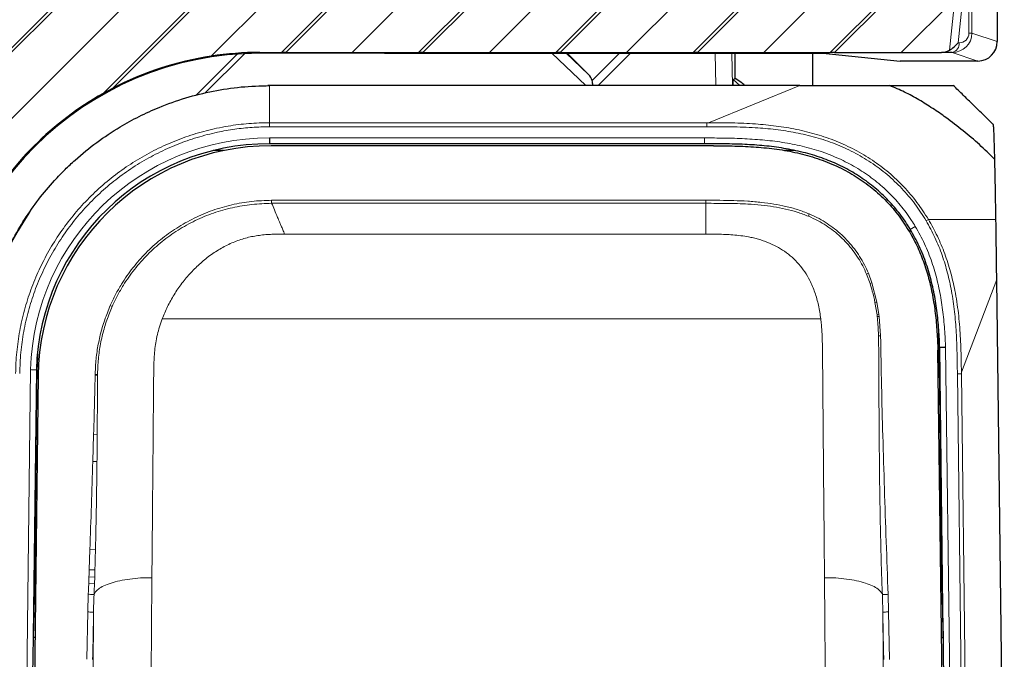
# Model space of a CAD drawing. Units: millimetres. Extents: x -129 to 528, y 90 to 332.
# Drawn here: x 47 to 98, y 141 to 174 of the extents above; entities that cross this region are included whole.
import ezdxf

# ---------------------------------------------------------------- set-up
doc = ezdxf.new("R2010")
doc.units = ezdxf.units.MM
doc.layers.add('寸法', color=7, linetype='Continuous')
doc.styles.add('SLDTEXTSTYLE0', font='TXT', dxfattribs={"width": 0.7, "bigfont": 'bigfont'})
doc.dimstyles.new('SLDDIMSTYLE0', dxfattribs={"dimtxt": 3.638021, "dimasz": 2.5, "dimexe": 0, "dimexo": 0.0625, "dimgap": 0.909505, "dimtad": 3, "dimdec": 1, "dimrnd": 1e-09, "dimzin": 12, "dimdsep": 46, "dimtxsty": 'SLDTEXTSTYLE0', "dimblk1": 'OPEN30', "dimblk2": 'OPEN30', "dimsah": 1, "dimcen": 0.09, "dimadec": 0, "dimazin": 3, "dimtfac": 1, "dimtdec": 1, "dimtofl": 0, "dimtmove": 0, "dimatfit": 3, "dimldrblk": 'OPEN30', "dimfxl": 1, "dimfrac": 2, "dimtolj": 1, "dimtzin": 12, "dimarcsym": 0})

# ---------------------------------------------------------------- blocks, each defined once
blk = doc.blocks.new('_Open30')
at = {"color": 0, "linetype": 'ByBlock', "lineweight": -2}
for p, q in [((-1, 0.267949), (0, 0)), ((0, 0), (-1, -0.267949)), ((0, 0), (-1, 0))]:
    blk.add_line(p, q, dxfattribs=at)
blk = doc.blocks.new('_D')
at = {"layer": '寸法', "color": 5}
for p, q in [((-104.722, 239.474), (-104.722, 94.691)), ((98.042, 121.371), (98.042, 94.691)), ((98.042, 95.691), (-104.722, 95.691))]:
    blk.add_line(p, q, dxfattribs=at)
at = {"layer": '寸法', "color": 5, "xscale": 2.5, "yscale": 2.5, "rotation": 180}
blk.add_blockref('_Open30', (-104.722, 95.691, 21.589), dxfattribs=at)
at = {"layer": '寸法', "color": 5, "xscale": 2.5, "yscale": 2.5}
blk.add_blockref('_Open30', (98.042, 95.691, 21.589), dxfattribs=at)
at = {"layer": '寸法', "color": 5, "char_height": 3.175, "attachment_point": 1, "style": 'SLDTEXTSTYLE0'}
for s, insert in [('(8.0)', (-2.063, 99.783)), ('202.8', (-12.48, 99.783))]:
    blk.add_mtext(s, dxfattribs=dict(at, insert=insert))
blk = doc.blocks.new('_D_1')
at = {"layer": '寸法', "color": 5}
for p, q in [((-25.822, 320.474), (-125.15, 320.474)), ((-124.15, 113.705), (-124.15, 320.474)), ((47.048, 113.705), (-125.15, 113.705))]:
    blk.add_line(p, q, dxfattribs=at)
at = {"layer": '寸法', "color": 5, "xscale": 2.5, "yscale": 2.5}
for p, rotation in [((-124.15, 320.474, 21.589), 90), ((-124.15, 113.705, 21.589), 270)]:
    blk.add_blockref('_Open30', p, dxfattribs=dict(at, rotation=rotation))
at = {"layer": '寸法', "color": 5, "char_height": 3.175, "attachment_point": 1, "rotation": 90, "style": 'SLDTEXTSTYLE0'}
for s, insert in [('(8.1)', (-128.242, 218.366)), ('206.8', (-128.242, 207.95))]:
    blk.add_mtext(s, dxfattribs=dict(at, insert=insert))

msp = doc.modelspace()

# ---------------------------------------------------------------- linework, layer by layer
at = {"color": 8, "linetype": 'Continuous', "lineweight": 18}
for p, q in [((96.222, 173.409), (96.222, 271.474)), ((96.374, 271.474), (96.374, 173.409)), ((-5.214, 120.555), (95.092, 220.861)), ((95.203, 220.749), (-5.103, 120.443)), ((51.601, 170.298), (95.092, 213.79)), ((95.203, 213.678), (52.088, 170.563)), ((60.792, 172.419), (95.092, 206.719)), ((95.203, 206.607), (61.016, 172.419)), ((82.006, 172.419), (95.092, 185.505)), ((95.203, 185.394), (82.229, 172.419)), ((89.077, 172.419), (95.092, 178.434)), ((95.203, 178.323), (89.3, 172.419)), ((67.863, 172.419), (72.952, 177.508)), ((73.046, 177.379), (68.087, 172.419)), ((74.934, 172.419), (77.873, 175.358)), ((78.14, 175.402), (75.158, 172.419)), ((95.214, 172.529), (95.493, 175.188)), ((95.909, 175.257), (95.663, 172.913)), ((96.374, 173.409), (96.222, 173.409)), ((96.374, 173.409), (97.678, 172.974)), ((95.663, 172.913), (95.709, 172.913)), ((56.402, 170.217), (58.515, 172.33)), ((58.883, 172.352), (56.86, 170.329)), ((59.678, 172.418), (59.678, 172.371)), ((76.473, 170.705), (74.723, 172.371)), ((75.462, 172.371), (76.618, 171.271)), ((76.801, 170.963), (78.21, 172.371)), ((78.787, 172.371), (77.121, 170.705)), ((83.174, 170.705), (83.145, 172.371)), ((84.01, 172.371), (84.04, 170.705)), ((96.678, 171.974), (95.361, 172.413)), ((84.07, 171.027), (84.408, 170.705)), ((60.183, 168.793), (60.183, 170.705)), ((82.802, 168.793), (87.503, 170.705)), ((60.183, 168.793), (60.183, 168.584)), ((60.183, 168.793), (82.72, 168.793)), ((82.72, 168.584), (60.183, 168.584)), ((82.72, 168.793), (82.802, 168.793)), ((60.183, 168.005), (82.588, 168.005)), ((60.183, 168.005), (60.183, 168.005)), ((82.588, 168.005), (82.588, 167.705)), ((60.289, 164.794), (82.667, 164.794)), ((82.667, 164.635), (60.289, 164.635)), ((87.945, 163.971), (87.994, 164.088)), ((93.456, 163.446), (93.199, 163.291)), ((94.132, 163.805), (94.014, 163.736)), ((82.667, 163.047), (60.959, 163.047)), ((82.796, 163.047), (82.667, 163.047)), ((90.943, 160.987), (91.037, 161.027)), ((91.122, 160.506), (90.943, 160.987)), ((91.037, 161.027), (91.219, 160.538)), ((91.122, 160.506), (91.219, 160.538)), ((91.219, 160.538), (91.478, 159.544)), ((95.832, 155.929), (97.652, 160.706)), ((51.975, 159.367), (52.075, 159.323)), ((91.377, 159.524), (91.478, 159.544)), ((91.483, 158.884), (91.377, 159.524)), ((91.478, 159.544), (91.584, 158.898)), ((91.483, 158.884), (91.584, 158.898)), ((91.494, 158.796), (91.483, 158.884)), ((91.494, 158.796), (91.596, 158.808)), ((91.584, 158.898), (91.596, 158.808)), ((91.596, 158.808), (91.665, 157.8)), ((54.647, 158.674), (88.585, 158.674)), ((91.561, 157.797), (91.665, 157.8)), ((95.015, 157.211), (95.243, 138.705)), ((47.651, 138.705), (47.866, 156.059)), ((48.165, 156.048), (47.996, 142.287)), ((48.207, 156.205), (48.272, 156.205)), ((51.193, 155.776), (51.194, 155.818)), ((51.193, 155.776), (51.317, 155.772)), ((51.194, 155.818), (51.318, 155.814)), ((51.318, 155.814), (51.317, 155.772)), ((94.631, 156.205), (94.688, 156.205)), ((95.836, 138.705), (95.625, 155.846)), ((95.832, 155.929), (95.832, 155.849)), ((95.832, 155.849), (96.044, 138.708)), ((51.073, 151.328), (51.114, 152.709)), ((51.114, 152.709), (51.3, 152.704)), ((51.073, 151.328), (51.289, 151.321)), ((50.889, 145.739), (50.925, 146.78)), ((50.925, 146.78), (51.209, 146.771)), ((50.889, 145.739), (51.181, 145.729)), ((51.181, 145.729), (51.17, 145.367)), ((50.863, 145.045), (50.876, 145.378)), ((50.876, 145.378), (51.17, 145.367)), ((51.17, 145.367), (51.159, 145.033)), ((50.863, 145.045), (51.159, 145.033)), ((50.812, 143.567), (50.838, 144.476)), ((92.056, 144.476), (92.083, 143.567)), ((50.764, 141.123), (50.813, 143.567)), ((92.082, 143.567), (92.13, 141.113))]:
    msp.add_line(p, q, dxfattribs=at)
at = {"color": 7, "linetype": 'Continuous', "lineweight": 25}
for p, q in [((-1.961, 120.161), (95.493, 217.615)), ((57.173, 172.224), (95.493, 210.543)), ((97.678, 191.706), (97.678, 172.974)), ((78.578, 172.416), (95.493, 189.33)), ((85.649, 172.416), (95.493, 182.259)), ((64.436, 172.416), (72.048, 180.028)), ((71.507, 172.416), (74.932, 175.841)), ((92.72, 172.416), (95.493, 175.188)), ((59.678, 172.418), (60.792, 172.419)), ((66.11, 172.371), (59.678, 172.371)), ((61.016, 172.419), (64.436, 172.416)), ((64.436, 172.416), (67.863, 172.419)), ((66.11, 172.371), (88.697, 172.371)), ((68.087, 172.419), (71.507, 172.416)), ((71.507, 172.416), (74.934, 172.419)), ((75.158, 172.419), (78.578, 172.416)), ((76.618, 171.271), (75.518, 172.371)), ((78.578, 172.416), (82.006, 172.419)), ((82.229, 172.419), (85.649, 172.416)), ((84.178, 171.072), (84.178, 172.371)), ((85.649, 172.416), (89.077, 172.419)), ((88.178, 170.705), (88.178, 172.371)), ((88.697, 172.371), (92.678, 171.974)), ((89.3, 172.419), (92.72, 172.416)), ((92.72, 172.416), (94.799, 172.418)), ((95.361, 172.413), (94.799, 172.418)), ((96.678, 171.974), (92.678, 171.974)), ((84.07, 171.027), (84.178, 171.072)), ((84.511, 170.85), (84.178, 171.072)), ((52.088, 170.563), (51.601, 170.298)), ((87.503, 170.705), (60.183, 170.705)), ((82.588, 167.705), (60.183, 167.705)), ((79.503, 167.605), (60.258, 167.605)), ((83.061, 167.605), (79.503, 167.605)), ((57.811, 167.353), (57.273, 167.353)), ((87.24, 167.353), (86.722, 167.353)), ((97.924, 138.73), (97.652, 160.706)), ((94.688, 156.205), (94.665, 158.048)), ((48.215, 156.87), (48.207, 156.205)), ((94.847, 138.705), (94.62, 157.056)), ((94.899, 142.286), (94.715, 157.203)), ((48.258, 155.753), (48.048, 138.705)), ((48.095, 146.298), (47.994, 142.241)), ((48.141, 146.297), (48.095, 146.298)), ((94.753, 146.297), (94.8, 146.298)), ((94.9, 142.241), (94.8, 146.298)), ((48.091, 142.24), (47.994, 142.241)), ((94.803, 142.24), (94.9, 142.241))]:
    msp.add_line(p, q, dxfattribs=at)
at = {"color": 7, "linetype": 'Continuous', "lineweight": 25, "flags": 128}
for points in [[(47.994, 142.241), (47.981, 141.283), (47.968, 140.32)], [(94.926, 140.32), (94.913, 141.283), (94.9, 142.241)]]:
    msp.add_lwpolyline(points, dxfattribs=at)
at = {"color": 8, "linetype": 'Continuous', "lineweight": 18}
for radius in [77.34, 76.997]:
    msp.add_circle((-24.822, 240.474), radius, dxfattribs=at)
for centre, radius, start, end in [((95.264, 172.851), 0.449, 282.491, 7.9348), ((60.159, 155.705), 12.3, 89.8875, 178.3523)]:
    msp.add_arc(centre, radius, start, end, dxfattribs=at)
at = {"color": 7, "linetype": 'Continuous', "lineweight": 25}
for centre, radius, start, end in [((59.678, 155.974), 16.397, 90, 180), ((60.159, 155.705), 12, 89.8847, 178.3523)]:
    msp.add_arc(centre, radius, start, end, dxfattribs=at)
at = {"color": 8, "linetype": 'Continuous', "lineweight": 18}
for centre, major_axis, ratio, start_param, end_param in [((95.361, 173.413), (1, -0.163), 0.986502, 4.872332, 6.4429), ((95.709, 173.413), (0.507, -0.084), 0.973012, 4.873443, 6.444011)]:
    msp.add_ellipse(centre, major_axis=major_axis, ratio=ratio, start_param=start_param, end_param=end_param, dxfattribs=at)
at = {"color": 7, "linetype": 'Continuous', "lineweight": 25}
for centre, major_axis, ratio, start_param, end_param in [((94.847, 172.917), (0.642, 0.092), 0.76446, 4.528427, 5.207186), ((95.316, 172.913), (0.515, 0.46), 0.361112, 4.210901, 5.096662), ((96.678, 172.974), (0.949, -0.316), 0.999619, 5.034193, 6.604761), ((59.662, 155.99), (11.613, -11.613), 0.999999, 2.508341, 2.835514), ((59.695, 155.958), (11.639, -11.639), 0.999999, 2.357181, 2.509992), ((60.9, 172.415), (0.707, 0), 0.006171, 1.40597, 1.723281), ((67.971, 172.415), (0.707, 0), 0.006171, 1.40597, 1.723281), ((75.042, 172.415), (0.707, 0), 0.006171, 1.40597, 1.723281), ((82.113, 172.415), (0.707, 0), 0.006171, 1.40597, 1.723281), ((89.184, 172.415), (0.707, 0), 0.006171, 1.40597, 1.723281), ((76.26, 170.922), (-0.444, 0.422), 0.816414, 4.076759, 4.682162), ((84.12, 168.219), (-0.05, 2.808), 0.021909, 0.008621, 0.483081), ((60.198, 155.705), (-15.001, 0), 0.999924, 4.712389, 4.719178), ((76.516, 170.678), (-0.008, 0.624), 0.517547, 4.749699, 5.179972), ((85.918, 169.439), (1.414, -1.414), 0.017455, 2.662174, 3.054326), ((59.695, 155.958), (11.644, -11.644), 0.999999, 2.870045, 3.41314), ((60.258, 155.605), (12.001, 0), 0.999924, 1.570796, 3.129252), ((60.198, 155.705), (-15.001, 0), 0.999924, 5.683045, 6.270844)]:
    msp.add_ellipse(centre, major_axis=major_axis, ratio=ratio, start_param=start_param, end_param=end_param, dxfattribs=at)
for points, knots in [([(45.184, 155.891), (45.199, 156.311), (45.231, 157.154), (45.413, 158.409), (45.691, 159.644), (46.025, 160.698), (46.43, 161.725), (46.906, 162.723), (47.546, 163.816), (48.274, 164.853), (48.983, 165.702), (49.621, 166.366), (50.334, 167.037), (51.265, 167.795), (52.377, 168.536), (53.456, 169.128), (54.582, 169.641), (55.855, 170.092), (57.272, 170.443), (58.72, 170.664), (59.694, 170.692), (60.183, 170.705)], [0, 0, 0, 0, 0.054015, 0.108223, 0.16243, 0.216445, 0.249991, 0.30401, 0.358222, 0.412434, 0.466454, 0.49999, 0.530612, 0.592191, 0.653771, 0.701888, 0.750004, 0.812501, 0.874998, 0.937202, 1, 1, 1, 1]), ([(87.503, 170.705), (87.835, 170.705), (88.499, 170.705), (89.389, 170.705), (90.169, 170.705), (90.835, 170.705), (91.497, 170.705), (91.919, 170.705), (92.134, 170.705)], [0, 0, 0, 0, 0.209902, 0.419659, 0.563181, 0.706893, 0.850256, 1, 1, 1, 1]), ([(97.553, 166.903), (97.29, 167.161), (96.767, 167.675), (95.92, 168.386), (95.115, 169.004), (94.355, 169.533), (93.647, 169.975), (92.911, 170.38), (92.394, 170.597), (92.134, 170.705)], [0, 0, 0, 0, 0.166303, 0.332255, 0.4989, 0.623905, 0.748959, 0.874275, 1, 1, 1, 1]), ([(92.134, 170.705), (92.299, 170.705), (92.629, 170.705), (93.092, 170.705), (93.537, 170.705), (93.946, 170.705), (94.318, 170.705), (94.646, 170.705), (94.924, 170.705), (95.147, 170.705), (95.304, 170.705), (95.388, 170.705), (95.416, 170.705), (95.415, 170.705), (95.415, 170.705)], [0, 0, 0, 0, 0.079259, 0.158643, 0.237739, 0.326698, 0.41596, 0.505027, 0.599965, 0.695132, 0.790056, 0.87734, 0.964837, 1, 1, 1, 1]), ([(97.472, 168.704), (97.358, 168.816), (97.131, 169.038), (96.785, 169.377), (96.381, 169.771), (95.927, 170.212), (95.581, 170.549), (95.407, 170.717)], [0, 0, 0, 0, 0.169086, 0.335661, 0.500572, 0.749686, 1, 1, 1, 1]), ([(97.553, 166.903), (97.55, 167.012), (97.544, 167.23), (97.536, 167.527), (97.528, 167.796), (97.519, 168.039), (97.511, 168.247), (97.503, 168.419), (97.495, 168.549), (97.486, 168.651), (97.478, 168.697), (97.474, 168.699), (97.472, 168.7)], [0, 0, 0, 0, 0.091702, 0.183397, 0.27732, 0.371239, 0.470592, 0.569948, 0.672296, 0.774666, 0.930682, 1, 1, 1, 1]), ([(60.183, 168.005), (60.183, 167.972), (60.183, 167.904), (60.183, 167.814), (60.183, 167.746), (60.183, 167.711), (60.183, 167.707), (60.183, 167.705)], [0, 0, 0, 0, 0.214694, 0.429389, 0.644083, 0.858777, 1, 1, 1, 1]), ([(93.199, 163.291), (93.199, 163.291), (93.138, 163.393), (92.909, 163.759), (92.465, 164.358), (91.826, 165.047), (91.114, 165.661), (90.338, 166.189), (89.51, 166.632), (88.619, 166.998), (87.673, 167.279), (86.682, 167.481), (85.677, 167.611), (84.658, 167.68), (83.628, 167.705), (82.935, 167.705), (82.588, 167.705)], [0, 0, 0, 0, 0.000005, 0.029455, 0.106855, 0.184496, 0.261886, 0.339214, 0.416776, 0.494148, 0.577438, 0.660996, 0.744713, 0.82822, 0.914104, 1, 1, 1, 1]), ([(83.061, 167.605), (83.426, 167.603), (84.155, 167.598), (85.245, 167.549), (86.323, 167.44), (87.383, 167.25), (88.418, 166.965), (89.397, 166.577), (90.309, 166.092), (91.143, 165.517), (91.895, 164.841), (92.566, 164.085), (92.931, 163.521), (93.113, 163.24)], [0, 0, 0, 0, 0.095049, 0.189779, 0.283735, 0.376887, 0.469617, 0.562541, 0.650266, 0.737892, 0.825441, 0.912871, 1, 1, 1, 1]), ([(97.611, 163.805), (97.606, 164.101), (97.598, 164.604), (97.587, 165.28), (97.576, 165.852), (97.564, 166.399), (97.556, 166.735), (97.553, 166.903)], [0, 0, 0, 0, 0.259075, 0.44074, 0.622394, 0.811173, 1, 1, 1, 1]), ([(97.652, 160.706), (97.649, 160.965), (97.643, 161.481), (97.633, 162.259), (97.622, 163.037), (97.615, 163.549), (97.611, 163.805)], [0, 0, 0, 0, 0.248714, 0.497358, 0.748751, 1, 1, 1, 1]), ([(93.113, 163.24), (93.258, 162.981), (93.548, 162.464), (93.885, 161.636), (94.152, 160.78), (94.353, 159.887), (94.494, 158.963), (94.581, 158.013), (94.607, 157.376), (94.62, 157.056)], [0, 0, 0, 0, 0.137975, 0.276419, 0.415661, 0.555427, 0.702587, 0.851065, 1, 1, 1, 1]), ([(94.715, 157.204), (94.709, 157.344), (94.689, 157.814), (94.632, 158.613), (94.508, 159.595), (94.312, 160.564), (94.037, 161.51), (93.678, 162.43), (93.359, 163.004), (93.199, 163.291)], [0, 0, 0, 0, 0.06614, 0.222495, 0.378794, 0.534205, 0.689571, 0.844804, 1, 1, 1, 1]), ([(95.015, 157.211), (95.008, 157.211), (94.987, 157.21), (94.933, 157.209), (94.856, 157.207), (94.779, 157.205), (94.726, 157.204), (94.719, 157.204), (94.715, 157.203)], [0, 0, 0, 0, 0.046741, 0.134632, 0.350991, 0.567333, 0.783666, 1, 1, 1, 1]), ([(94.715, 157.203), (94.715, 157.204), (94.715, 157.204), (94.715, 157.204), (94.715, 157.204)], [0, 0, 0, 0, 0.747691, 1, 1, 1, 1]), ([(48.101, 146.298), (48.106, 146.863), (48.117, 148.075), (48.136, 149.992), (48.158, 152.036), (48.182, 154.12), (48.198, 155.511), (48.207, 156.205)], [0, 0, 0, 0, 0.174544, 0.374261, 0.583362, 0.792041, 1, 1, 1, 1]), ([(94.688, 156.205), (94.695, 155.581), (94.711, 154.321), (94.732, 152.417), (94.753, 150.489), (94.773, 148.545), (94.787, 147.142), (94.793, 146.399), (94.794, 146.297)], [0, 0, 0, 0, 0.186933, 0.377397, 0.571259, 0.768364, 0.968536, 1, 1, 1, 1])]:
    msp.add_open_spline(points, degree=3, knots=knots, dxfattribs=at)
at = {"color": 8, "linetype": 'Continuous', "lineweight": 18}
for points, knots in [([(47.096, 155.867), (47.096, 155.867), (47.1, 156.233), (47.141, 156.968), (47.294, 158.06), (47.537, 159.136), (47.869, 160.188), (48.291, 161.207), (48.797, 162.188), (49.384, 163.124), (50.045, 164.008), (50.781, 164.831), (51.585, 165.591), (52.449, 166.281), (53.367, 166.896), (54.333, 167.429), (55.342, 167.879), (56.384, 168.244), (57.29, 168.479), (58.199, 168.65), (59.109, 168.763), (59.825, 168.793), (60.183, 168.793), (60.183, 168.793)], [0, 0, 0, 0, 0.000003, 0.05392, 0.108031, 0.162143, 0.216064, 0.270042, 0.324213, 0.378386, 0.432368, 0.486424, 0.540675, 0.594928, 0.648988, 0.702955, 0.757114, 0.811274, 0.865241, 0.894706, 0.947352, 0.999997, 1, 1, 1, 1]), ([(60.183, 168.584), (59.883, 168.578), (59.282, 168.566), (58.385, 168.467), (57.437, 168.301), (56.444, 168.044), (55.419, 167.685), (54.427, 167.242), (53.476, 166.717), (52.573, 166.112), (51.723, 165.433), (50.932, 164.685), (50.208, 163.875), (49.557, 163.006), (48.98, 162.084), (48.481, 161.119), (48.067, 160.116), (47.74, 159.081), (47.502, 158.022), (47.346, 156.947), (47.319, 156.225), (47.306, 155.864)], [0, 0, 0, 0, 0.044903, 0.089862, 0.134766, 0.188734, 0.242895, 0.297055, 0.351023, 0.405082, 0.459334, 0.513584, 0.567639, 0.62162, 0.675793, 0.729963, 0.78394, 0.837861, 0.891973, 0.946083, 1, 1, 1, 1]), ([(82.72, 168.793), (82.72, 168.762), (82.72, 168.718), (82.72, 168.644), (82.72, 168.606), (82.72, 168.584)], [0, 0, 0, 0, 0.501085, 0.718673, 1, 1, 1, 1]), ([(94.014, 163.736), (93.827, 164.029), (93.453, 164.617), (92.773, 165.412), (92.015, 166.132), (91.178, 166.758), (90.278, 167.288), (89.323, 167.72), (88.327, 168.049), (87.301, 168.289), (86.259, 168.45), (85.145, 168.547), (83.965, 168.585), (83.135, 168.584), (82.72, 168.584)], [0, 0, 0, 0, 0.080438, 0.161129, 0.24156, 0.321948, 0.402595, 0.483014, 0.563994, 0.645256, 0.726662, 0.807841, 0.903908, 1, 1, 1, 1]), ([(82.802, 168.793), (83.206, 168.792), (84.012, 168.788), (85.173, 168.742), (86.283, 168.634), (87.336, 168.459), (88.372, 168.203), (89.378, 167.857), (90.342, 167.412), (91.253, 166.87), (92.102, 166.235), (92.87, 165.504), (93.561, 164.698), (93.942, 164.103), (94.132, 163.805)], [0, 0, 0, 0, 0.092853, 0.18568, 0.267406, 0.349367, 0.431199, 0.512751, 0.593889, 0.675238, 0.756333, 0.837464, 0.918853, 1, 1, 1, 1]), ([(82.588, 168.005), (82.934, 168.005), (83.627, 168.004), (84.668, 167.973), (85.706, 167.901), (86.737, 167.771), (87.752, 167.568), (88.723, 167.28), (89.639, 166.903), (90.494, 166.445), (91.298, 165.899), (92.034, 165.264), (92.696, 164.55), (93.158, 163.93), (93.392, 163.55), (93.456, 163.446)], [0, 0, 0, 0, 0.08356, 0.167552, 0.251516, 0.335152, 0.418384, 0.501436, 0.579409, 0.657574, 0.735503, 0.813676, 0.892101, 0.970283, 1, 1, 1, 1]), ([(51.975, 159.367), (52.062, 159.555), (52.236, 159.931), (52.612, 160.585), (53.12, 161.315), (53.794, 162.083), (54.55, 162.775), (55.385, 163.378), (56.285, 163.884), (57.238, 164.289), (58.233, 164.576), (59.254, 164.756), (59.945, 164.781), (60.289, 164.793)], [0, 0, 0, 0, 0.059203, 0.118404, 0.215398, 0.312695, 0.409688, 0.507818, 0.606269, 0.704402, 0.802806, 0.90155, 1, 1, 1, 1]), ([(60.289, 164.635), (59.95, 164.623), (59.272, 164.599), (58.266, 164.428), (57.286, 164.152), (56.346, 163.759), (55.456, 163.266), (54.629, 162.677), (53.879, 161.998), (53.211, 161.243), (52.709, 160.527), (52.336, 159.882), (52.163, 159.511), (52.075, 159.323)], [0, 0, 0, 0, 0.098238, 0.196741, 0.294903, 0.393006, 0.491429, 0.589531, 0.68669, 0.78416, 0.88132, 0.939687, 1, 1, 1, 1]), ([(60.289, 164.635), (60.336, 164.525), (60.434, 164.292), (60.557, 164.001), (60.652, 163.777), (60.714, 163.629), (60.787, 163.456), (60.87, 163.26), (60.928, 163.121), (60.959, 163.047)], [0, 0, 0, 0, 0.2252313, 0.4749857, 0.5523361, 0.6435129, 0.7485162, 0.8673456, 1, 1, 1, 1]), ([(82.667, 164.793), (83.146, 164.792), (83.864, 164.791), (84.821, 164.75), (85.507, 164.694), (86.16, 164.606), (86.781, 164.485), (87.397, 164.321), (87.795, 164.166), (87.994, 164.088)], [0, 0, 0, 0, 0.265197, 0.398114, 0.531007, 0.647142, 0.763249, 0.881649, 1, 1, 1, 1]), ([(82.667, 163.047), (82.667, 163.194), (82.667, 163.486), (82.667, 163.902), (82.667, 164.29), (82.667, 164.52), (82.667, 164.635)], [0, 0, 0, 0, 0.262522, 0.525044, 0.762522, 1, 1, 1, 1]), ([(87.945, 163.971), (87.752, 164.045), (87.368, 164.192), (86.765, 164.349), (86.149, 164.467), (85.502, 164.549), (84.703, 164.611), (83.751, 164.635), (83.028, 164.635), (82.667, 164.635)], [0, 0, 0, 0, 0.1152356, 0.2305158, 0.3484979, 0.4665106, 0.5953047, 0.7975404, 1, 1, 1, 1]), ([(90.943, 160.987), (90.879, 161.129), (90.752, 161.414), (90.515, 161.823), (90.243, 162.214), (89.937, 162.579), (89.605, 162.914), (89.247, 163.221), (88.859, 163.498), (88.426, 163.756), (88.112, 163.896), (87.945, 163.971)], [0, 0, 0, 0, 0.107634, 0.215257, 0.326111, 0.436975, 0.544424, 0.651867, 0.762501, 0.873136, 1, 1, 1, 1]), ([(87.994, 164.088), (88.165, 164.011), (88.48, 163.867), (88.913, 163.606), (89.304, 163.325), (89.672, 163.008), (90.012, 162.661), (90.32, 162.291), (90.594, 161.895), (90.837, 161.474), (90.97, 161.176), (91.037, 161.027)], [0, 0, 0, 0, 0.127038, 0.23456, 0.34208, 0.45284, 0.563607, 0.671109, 0.778603, 0.889295, 1, 1, 1, 1]), ([(93.456, 163.446), (93.621, 163.149), (93.951, 162.557), (94.32, 161.61), (94.604, 160.637), (94.804, 159.647), (94.931, 158.645), (94.989, 157.832), (95.009, 157.354), (95.015, 157.211)], [0, 0, 0, 0, 0.156347, 0.312731, 0.468222, 0.623755, 0.778882, 0.934062, 1, 1, 1, 1]), ([(95.625, 155.846), (95.62, 156.202), (95.612, 156.913), (95.573, 157.981), (95.487, 159.049), (95.341, 160.073), (95.128, 161.044), (94.849, 161.967), (94.489, 162.874), (94.172, 163.448), (94.014, 163.736)], [0, 0, 0, 0, 0.130861, 0.261704, 0.393328, 0.524903, 0.641921, 0.758909, 0.879464, 1, 1, 1, 1]), ([(94.132, 163.805), (94.406, 163.805), (94.954, 163.805), (95.758, 163.805), (96.536, 163.805), (97.152, 163.805), (97.498, 163.805), (97.611, 163.805)], [0, 0, 0, 0, 0.221064, 0.442075, 0.666439, 0.890737, 1, 1, 1, 1]), ([(94.132, 163.805), (94.291, 163.52), (94.61, 162.948), (94.982, 162.037), (95.283, 161.101), (95.477, 160.271), (95.634, 159.368), (95.744, 158.391), (95.812, 157.178), (95.825, 156.357), (95.832, 155.929)], [0, 0, 0, 0, 0.120018, 0.240512, 0.361139, 0.481339, 0.553494, 0.698108, 0.842782, 1, 1, 1, 1]), ([(60.959, 163.047), (60.841, 163.047), (60.623, 163.047), (60.3, 163.04), (59.984, 163.022), (59.659, 162.988), (59.336, 162.936), (58.908, 162.841), (58.379, 162.667), (57.762, 162.374), (57.174, 162.002), (56.624, 161.561), (56.118, 161.065), (55.659, 160.519), (55.257, 159.934), (54.911, 159.32), (54.735, 158.889), (54.647, 158.674)], [0, 0, 0, 0, 0.043262, 0.079373, 0.117614, 0.158607, 0.198383, 0.237074, 0.318105, 0.40059, 0.485789, 0.570797, 0.65716, 0.743752, 0.830244, 0.915387, 1, 1, 1, 1]), ([(88.585, 158.674), (88.55, 158.91), (88.482, 159.371), (88.294, 160.039), (88.051, 160.616), (87.767, 161.102), (87.462, 161.504), (87.112, 161.86), (86.726, 162.165), (86.307, 162.421), (85.936, 162.592), (85.622, 162.708), (85.376, 162.786), (85.119, 162.852), (84.817, 162.916), (84.461, 162.972), (84.064, 163.012), (83.665, 163.035), (83.246, 163.045), (82.955, 163.046), (82.796, 163.047)], [0, 0, 0, 0, 0.087583, 0.171367, 0.253979, 0.316797, 0.378066, 0.43871, 0.499685, 0.558337, 0.618591, 0.649561, 0.6812, 0.713585, 0.746791, 0.794607, 0.84593, 0.893261, 0.941528, 1, 1, 1, 1]), ([(91.377, 159.524), (91.335, 159.719), (91.264, 160.051), (91.164, 160.374), (91.122, 160.506)], [0, 0, 0, 0, 0.591108, 1, 1, 1, 1]), ([(51.194, 155.818), (51.2, 155.985), (51.215, 156.412), (51.295, 157.094), (51.452, 157.863), (51.671, 158.626), (51.874, 159.12), (51.975, 159.367)], [0, 0, 0, 0, 0.13758, 0.349939, 0.562341, 0.781172, 1, 1, 1, 1]), ([(52.075, 159.323), (51.977, 159.087), (51.781, 158.614), (51.565, 157.869), (51.41, 157.101), (51.332, 156.41), (51.322, 155.98), (51.318, 155.814)], [0, 0, 0, 0, 0.212147, 0.424277, 0.64323, 0.862132, 1, 1, 1, 1]), ([(54.647, 158.674), (54.6, 158.54), (54.506, 158.274), (54.398, 157.864), (54.316, 157.454), (54.261, 157.042), (54.23, 156.649), (54.215, 156.239), (54.212, 155.967), (54.211, 155.816)], [0, 0, 0, 0, 0.145716, 0.291067, 0.43666, 0.576849, 0.719174, 0.843955, 1, 1, 1, 1]), ([(88.675, 156.799), (88.674, 156.923), (88.672, 157.152), (88.665, 157.466), (88.656, 157.768), (88.641, 158.068), (88.618, 158.379), (88.596, 158.578), (88.585, 158.674)], [0, 0, 0, 0, 0.198877, 0.366178, 0.501919, 0.680204, 0.846189, 1, 1, 1, 1]), ([(91.561, 157.797), (91.554, 157.997), (91.544, 158.331), (91.508, 158.663), (91.494, 158.796)], [0, 0, 0, 0, 0.599383, 1, 1, 1, 1]), ([(91.758, 144.462), (91.741, 144.916), (91.707, 145.823), (91.663, 147.641), (91.617, 149.911), (91.594, 152.588), (91.579, 154.787), (91.578, 156.507), (91.566, 157.367), (91.561, 157.797)], [0, 0, 0, 0, 0.1022, 0.204406, 0.408858, 0.613169, 0.806578, 0.903292, 1, 1, 1, 1]), ([(91.665, 157.8), (91.681, 156.94), (91.714, 155.221), (91.78, 152.594), (91.866, 149.92), (91.953, 147.198), (92.022, 145.383), (92.056, 144.476)], [0, 0, 0, 0, 0.193514, 0.387023, 0.591337, 0.795668, 1, 1, 1, 1]), ([(51.114, 152.709), (51.133, 153.35), (51.162, 154.372), (51.184, 155.394), (51.193, 155.776)], [0, 0, 0, 0, 0.626364, 1, 1, 1, 1]), ([(51.317, 155.772), (51.315, 155.39), (51.31, 154.368), (51.304, 153.345), (51.3, 152.704)], [0, 0, 0, 0, 0.373501, 1, 1, 1, 1]), ([(95.625, 155.846), (95.646, 155.846), (95.689, 155.847), (95.762, 155.848), (95.806, 155.848), (95.832, 155.849)], [0, 0, 0, 0, 0.282572, 0.559841, 1, 1, 1, 1]), ([(51.3, 152.704), (51.299, 152.504), (51.296, 152.043), (51.292, 151.582), (51.289, 151.321)], [0, 0, 0, 0, 0.433806, 1, 1, 1, 1]), ([(50.925, 146.78), (50.95, 147.539), (51, 149.055), (51.048, 150.571), (51.073, 151.328)], [0, 0, 0, 0, 0.500657, 1, 1, 1, 1]), ([(51.289, 151.321), (51.28, 150.564), (51.262, 149.047), (51.227, 147.53), (51.209, 146.771)], [0, 0, 0, 0, 0.499413, 1, 1, 1, 1]), ([(51.209, 146.771), (51.204, 146.571), (51.196, 146.224), (51.185, 145.876), (51.181, 145.729)], [0, 0, 0, 0, 0.575323, 1, 1, 1, 1]), ([(50.876, 145.378), (50.876, 145.381), (50.88, 145.501), (50.885, 145.621), (50.889, 145.739)], [0, 0, 0, 0, 0.0206678, 1, 1, 1, 1]), ([(54.118, 145.33), (53.923, 145.328), (53.534, 145.324), (52.973, 145.269), (52.455, 145.182), (52, 145.062), (51.624, 144.915), (51.366, 144.759), (51.204, 144.607), (51.159, 144.51), (51.136, 144.462)], [0, 0, 0, 0, 0.133174, 0.266347, 0.39952, 0.532693, 0.665866, 0.79904, 0.89952, 1, 1, 1, 1]), ([(54.118, 145.33), (54.112, 144.667), (54.101, 143.344), (54.087, 141.416), (54.075, 139.542), (54.065, 137.73), (54.057, 135.985), (54.05, 134.304), (54.048, 133.242), (54.047, 132.712)], [0, 0, 0, 0, 0.144869, 0.289067, 0.432595, 0.575452, 0.717638, 0.859154, 1, 1, 1, 1]), ([(91.758, 144.462), (91.736, 144.51), (91.691, 144.607), (91.528, 144.759), (91.271, 144.915), (90.895, 145.062), (90.439, 145.182), (89.921, 145.269), (89.36, 145.324), (88.971, 145.328), (88.777, 145.33)], [0, 0, 0, 0, 0.100479, 0.200957, 0.334131, 0.467305, 0.600478, 0.733652, 0.866826, 1, 1, 1, 1]), ([(88.848, 132.712), (88.847, 133.242), (88.844, 134.304), (88.838, 135.985), (88.83, 137.73), (88.82, 139.542), (88.808, 141.416), (88.793, 143.344), (88.782, 144.667), (88.777, 145.33)], [0, 0, 0, 0, 0.140846, 0.282362, 0.424548, 0.567405, 0.710932, 0.855131, 1, 1, 1, 1]), ([(50.838, 144.476), (50.842, 144.556), (50.851, 144.746), (50.859, 144.935), (50.863, 145.045)], [0, 0, 0, 0, 0.421987, 1, 1, 1, 1]), ([(51.159, 145.033), (51.155, 144.923), (51.148, 144.732), (51.14, 144.542), (51.136, 144.462)], [0, 0, 0, 0, 0.577655, 1, 1, 1, 1]), ([(51.136, 144.462), (51.136, 144.462), (51.128, 144.262), (51.118, 143.96), (51.113, 143.658), (51.112, 143.556)], [0, 0, 0, 0, 0.000066, 0.661583, 1, 1, 1, 1]), ([(91.783, 143.556), (91.779, 143.755), (91.774, 144.058), (91.763, 144.36), (91.758, 144.462), (91.758, 144.462)], [0, 0, 0, 0, 0.661586, 0.999934, 1, 1, 1, 1]), ([(51.047, 130.802), (51.048, 131.307), (51.05, 132.316), (51.056, 133.946), (51.062, 135.581), (51.07, 137.057), (51.077, 138.348), (51.084, 139.626), (51.093, 140.997), (51.102, 142.337), (51.109, 143.175), (51.112, 143.559)], [0, 0, 0, 0, 0.132222, 0.264296, 0.407759, 0.528775, 0.611707, 0.705788, 0.818914, 0.917113, 1, 1, 1, 1]), ([(51.113, 143.562), (51.109, 143.362), (51.096, 142.544), (51.078, 141.725), (51.064, 141.106)], [0, 0, 0, 0, 0.244261, 1, 1, 1, 1]), ([(91.831, 141.106), (91.826, 141.306), (91.807, 142.125), (91.793, 142.944), (91.782, 143.562)], [0, 0, 0, 0, 0.2442519, 1, 1, 1, 1]), ([(91.783, 143.556), (91.788, 143.556), (91.798, 143.558), (91.867, 143.561), (91.966, 143.564), (92.044, 143.566), (92.083, 143.567)], [0, 0, 0, 0, 0.250093, 0.5001239, 0.7500929, 1, 1, 1, 1]), ([(91.783, 143.559), (91.785, 143.301), (91.789, 142.723), (91.796, 141.775), (91.803, 140.783), (91.809, 139.851), (91.814, 139.075), (91.818, 138.362), (91.821, 137.759), (91.824, 137.213), (91.826, 136.749), (91.829, 136.277), (91.831, 135.809), (91.833, 135.344), (91.835, 134.883), (91.837, 134.426), (91.839, 133.973), (91.843, 132.733), (91.845, 131.696), (91.847, 130.802)], [0, 0, 0, 0, 0.055783, 0.124696, 0.206739, 0.274455, 0.332712, 0.38151, 0.436971, 0.47115, 0.508174, 0.545197, 0.58222, 0.619244, 0.656268, 0.693292, 0.730315, 0.767339, 1, 1, 1, 1])]:
    msp.add_open_spline(points, degree=3, knots=knots, dxfattribs=at)
for points in [[(60.289, 164.794), (60.289, 164.765), (60.289, 164.709), (60.289, 164.66), (60.289, 164.635)], [(82.667, 164.635), (82.667, 164.66), (82.667, 164.709), (82.667, 164.765), (82.667, 164.794)], [(88.777, 145.33), (88.77, 146.072), (88.757, 147.555), (88.736, 149.83), (88.716, 152.132), (88.696, 154.457), (88.682, 156.018), (88.675, 156.799)], [(47.864, 156.059), (47.903, 156.058), (47.981, 156.056), (48.081, 156.053), (48.15, 156.051), (48.159, 156.051), (48.163, 156.05)], [(54.211, 155.816), (54.204, 155.103), (54.192, 153.675), (54.173, 151.551), (54.155, 149.447), (54.136, 147.367), (54.124, 146.009), (54.118, 145.33)], [(50.838, 144.476), (50.875, 144.475), (50.949, 144.471), (51.043, 144.466), (51.114, 144.463), (51.129, 144.462), (51.136, 144.462)], [(91.758, 144.462), (91.766, 144.462), (91.781, 144.463), (91.851, 144.466), (91.946, 144.471), (92.02, 144.474), (92.056, 144.476)], [(50.812, 143.563), (50.851, 143.563), (50.929, 143.562), (51.027, 143.56), (51.097, 143.56), (51.107, 143.559), (51.112, 143.559)]]:
    msp.add_open_spline(points, degree=3, dxfattribs=at)

# ---------------------------------------------------------------- dimensions: what is measured, and where the dimension line sits
at = {"layer": '寸法', "color": 5}
dim = msp.add_linear_dim(base=(-124.15, 320.474), p1=(48.048, 113.705), p2=(-24.822, 320.474), angle=90, text='<> (8.1)', dimstyle='SLDDIMSTYLE0', dxfattribs=at)
dim.commit()
dim.dimension.update_dxf_attribs({"geometry": '_D_1', "text_midpoint": (-124.15, 217.09), "dimtype": 160})
dim = msp.add_linear_dim(base=(-104.722, 95.691), p1=(98.042, 122.371), p2=(-104.722, 240.474), text='<> (8.0)', dimstyle='SLDDIMSTYLE0', dxfattribs=at)
dim.commit()
dim.dimension.update_dxf_attribs({"geometry": '_D', "text_midpoint": (-3.34, 95.691), "dimtype": 160})

doc.saveas('drawing.dxf')
